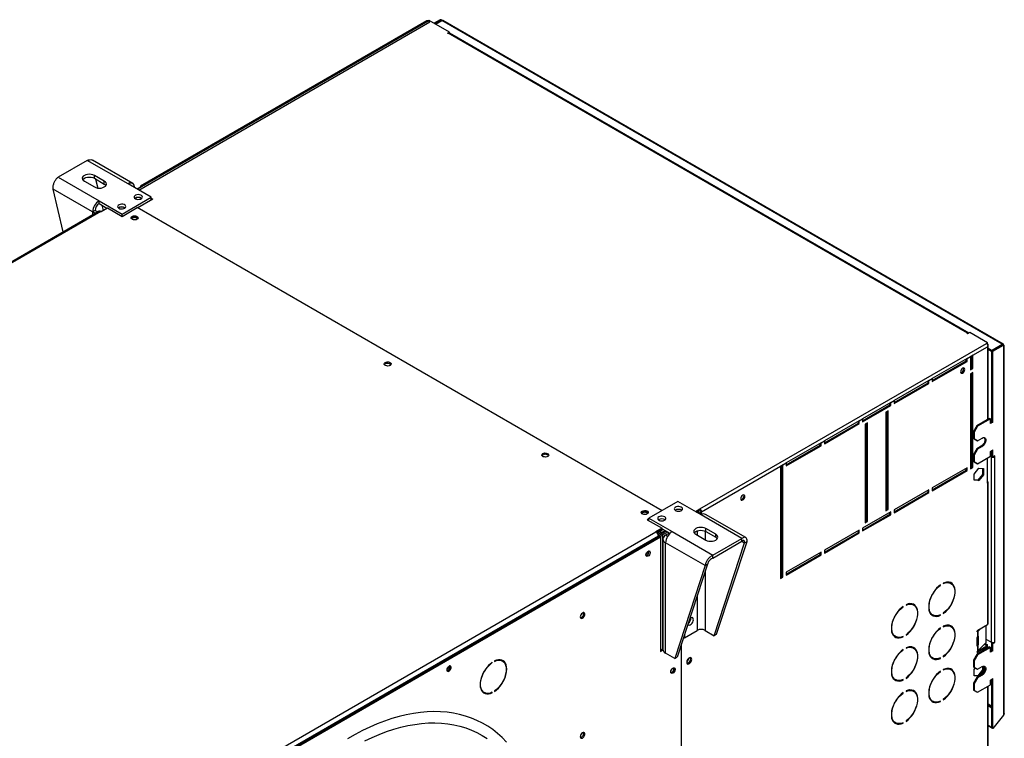
# Model space of a CAD drawing. Units: millimetres. Extents: x 5 to 414, y 3 to 291.
# Drawn here: x 218 to 242, y 60 to 77 of the extents above; entities that cross this region are included whole.
import ezdxf

# ---------------------------------------------------------------- set-up
doc = ezdxf.new("R2010")
doc.units = ezdxf.units.MM

msp = doc.modelspace()

# ---------------------------------------------------------------- linework, layer by layer
at = {"color": 7, "linetype": 'Continuous', "lineweight": 25}
for p, q in [((227.862, 77.46), (227.713, 77.373)), ((227.883, 77.448), (227.733, 77.362)), ((227.883, 77.448), (227.862, 77.46)), ((227.592, 77.443), (220.478, 73.337)), ((220.519, 73.313), (227.61, 77.407)), ((227.536, 77.431), (220.561, 73.404)), ((220.589, 73.401), (227.57, 77.431)), ((227.57, 77.431), (227.61, 77.407)), ((228.087, 77.158), (227.592, 77.443)), ((227.747, 77.353), (227.897, 77.44)), ((241.546, 69.56), (227.897, 77.44)), ((241.571, 69.565), (227.928, 77.441)), ((228.036, 77.128), (228.087, 77.158)), ((228.046, 77.123), (228.036, 77.128)), ((228.056, 77.128), (228.046, 77.123)), ((240.703, 69.827), (228.056, 77.128)), ((228.083, 77.132), (228.087, 77.134)), ((240.73, 69.831), (228.085, 77.131)), ((228.087, 77.134), (228.087, 77.158)), ((219.266, 74.036), (218.559, 73.628)), ((220.26, 73.463), (219.266, 74.036)), ((220.372, 73.474), (219.393, 74.039)), ((218.559, 73.628), (219.553, 73.054)), ((219.68, 73.529), (219.438, 73.669)), ((219.438, 73.599), (219.438, 73.669)), ((219.195, 73.529), (219.438, 73.389)), ((219.438, 73.599), (219.68, 73.459)), ((219.468, 73.582), (219.52, 73.363)), ((219.68, 73.459), (219.68, 73.529)), ((220.822, 73.138), (220.26, 73.463)), ((220.478, 73.337), (220.589, 73.401)), ((219.395, 72.781), (218.432, 73.337)), ((218.681, 72.293), (218.432, 73.337)), ((220.115, 72.73), (220.822, 73.138)), ((220.822, 73.069), (220.822, 73.138)), ((219.553, 73.054), (220.115, 72.73)), ((219.553, 72.984), (219.553, 73.054)), ((219.553, 72.984), (219.745, 72.874)), ((219.619, 72.946), (219.649, 72.819)), ((220.862, 73.092), (220.493, 72.879)), ((220.579, 73.115), (220.588, 73.109)), ((220.822, 73.115), (220.862, 73.092)), ((220.822, 73.092), (220.842, 73.08)), ((219.556, 72.799), (204.445, 64.075)), ((219.599, 72.794), (204.487, 64.071)), ((219.456, 72.816), (219.395, 72.781)), ((219.599, 72.794), (219.603, 72.792)), ((219.603, 72.792), (219.755, 72.88)), ((219.755, 72.88), (220.114, 72.672)), ((220.114, 72.672), (220.483, 72.885)), ((220.115, 72.672), (220.115, 72.73)), ((220.175, 72.882), (220.184, 72.876)), ((233.262, 65.508), (220.483, 72.885)), ((240.693, 69.822), (240.703, 69.827)), ((240.703, 69.816), (240.693, 69.822)), ((240.754, 69.845), (240.703, 69.816)), ((241.188, 69.594), (240.754, 69.845)), ((234.186, 65.552), (241.167, 69.582)), ((241.167, 69.582), (241.188, 69.594)), ((241.181, 69.567), (241.188, 69.571)), ((241.188, 69.569), (241.187, 69.57)), ((241.188, 69.571), (241.188, 69.594)), ((241.205, 67.737), (241.205, 69.54)), ((241.283, 69.409), (241.546, 69.56)), ((241.297, 69.4), (241.56, 69.552)), ((241.318, 69.389), (241.58, 69.54)), ((241.546, 69.56), (241.546, 69.544)), ((241.56, 69.552), (241.58, 69.54)), ((241.58, 69.54), (241.58, 60.545)), ((241.597, 60.575), (241.597, 69.54)), ((240.833, 69.296), (240.772, 69.261)), ((240.833, 69.296), (241.188, 69.501)), ((240.833, 68.969), (240.833, 69.296)), ((241.283, 69.409), (241.205, 69.454)), ((241.283, 69.385), (241.205, 69.43)), ((241.283, 69.385), (241.283, 69.409)), ((241.297, 69.394), (241.283, 69.385)), ((241.318, 69.389), (241.297, 69.4)), ((241.297, 67.674), (241.297, 69.4)), ((241.318, 67.662), (241.318, 69.389)), ((240.691, 69.214), (239.843, 68.724)), ((239.843, 68.677), (240.671, 69.156)), ((239.843, 68.654), (240.691, 69.144)), ((240.671, 69.156), (240.671, 69.202)), ((240.671, 69.156), (240.691, 69.144)), ((240.691, 69.214), (240.772, 69.261)), ((240.691, 69.144), (240.691, 69.214)), ((240.772, 69.261), (240.772, 68.934)), ((240.812, 68.981), (240.812, 69.284)), ((240.772, 68.957), (240.812, 68.981)), ((240.772, 68.934), (240.833, 68.969)), ((240.833, 68.876), (240.772, 68.841)), ((240.772, 68.841), (240.772, 66.531)), ((240.812, 68.981), (240.833, 68.969)), ((240.812, 66.578), (240.812, 68.864)), ((240.833, 66.566), (240.833, 68.876)), ((239.762, 68.677), (238.913, 68.188)), ((238.913, 68.141), (239.742, 68.619)), ((238.913, 68.118), (239.762, 68.607)), ((239.742, 68.619), (239.742, 68.666)), ((239.742, 68.619), (239.762, 68.607)), ((239.762, 68.677), (239.843, 68.724)), ((239.762, 68.607), (239.762, 68.677)), ((239.843, 68.724), (239.843, 68.654)), ((238.833, 68.141), (238.146, 67.744)), ((238.812, 68.083), (238.812, 68.129)), ((238.833, 68.141), (238.913, 68.188)), ((238.833, 68.071), (238.833, 68.141)), ((238.913, 68.188), (238.913, 68.118)), ((238.146, 67.698), (238.812, 68.083)), ((238.146, 67.674), (238.833, 68.071)), ((238.772, 67.943), (238.711, 67.908)), ((238.711, 67.908), (238.711, 65.505)), ((238.752, 65.551), (238.752, 67.931)), ((238.772, 65.54), (238.772, 67.943)), ((238.812, 68.083), (238.833, 68.071)), ((238.065, 67.698), (237.216, 67.208)), ((237.216, 67.161), (238.045, 67.639)), ((237.216, 67.138), (238.065, 67.628)), ((238.045, 67.639), (238.045, 67.686)), ((238.045, 67.639), (238.065, 67.628)), ((238.065, 67.698), (238.146, 67.744)), ((238.065, 67.628), (238.065, 67.698)), ((238.146, 67.744), (238.146, 67.674)), ((238.267, 67.651), (238.206, 67.616)), ((238.206, 67.616), (238.206, 65.213)), ((238.247, 65.26), (238.247, 67.639)), ((238.267, 65.248), (238.267, 67.651)), ((241.237, 67.756), (240.924, 67.575)), ((241.257, 67.744), (240.944, 67.563)), ((241.237, 67.756), (241.257, 67.744)), ((241.257, 67.627), (241.257, 67.744)), ((241.297, 67.674), (241.257, 67.651)), ((241.318, 67.662), (241.257, 67.627)), ((241.297, 67.674), (241.318, 67.662)), ((240.924, 67.575), (240.843, 67.435)), ((240.843, 67.435), (240.863, 67.423)), ((240.843, 67.435), (240.843, 67.272)), ((240.944, 67.563), (240.863, 67.423)), ((240.863, 67.423), (240.863, 67.26)), ((240.924, 67.575), (240.944, 67.563)), ((237.136, 67.161), (236.287, 66.671)), ((237.115, 67.103), (237.115, 67.15)), ((237.136, 67.161), (237.216, 67.208)), ((237.136, 67.091), (237.136, 67.161)), ((237.216, 67.208), (237.216, 67.138)), ((240.843, 67.272), (240.863, 67.26)), ((240.843, 67.272), (240.924, 67.225)), ((240.863, 67.26), (240.944, 67.213)), ((240.924, 67.225), (240.944, 67.213)), ((240.944, 67.213), (241.055, 67.277)), ((236.287, 66.625), (237.115, 67.103)), ((236.287, 66.601), (237.136, 67.091)), ((237.115, 67.103), (237.136, 67.091)), ((240.924, 67.015), (240.843, 66.875)), ((240.944, 67.003), (240.863, 66.863)), ((241.035, 67.079), (240.924, 67.015)), ((240.924, 67.015), (240.944, 67.003)), ((241.055, 67.068), (240.944, 67.003)), ((241.035, 67.079), (241.055, 67.068)), ((241.257, 66.951), (241.318, 66.986)), ((241.257, 66.834), (241.257, 66.951)), ((241.297, 66.823), (241.297, 66.974)), ((241.318, 66.811), (241.318, 66.986)), ((236.206, 66.625), (236.287, 66.671)), ((236.287, 66.671), (236.287, 66.601)), ((240.843, 66.875), (240.863, 66.863)), ((240.843, 66.875), (240.843, 66.712)), ((240.843, 66.712), (240.863, 66.7)), ((240.843, 66.712), (240.924, 66.665)), ((240.863, 66.863), (240.863, 66.7)), ((240.863, 66.7), (240.944, 66.653)), ((240.924, 66.665), (240.944, 66.653)), ((240.944, 66.653), (241.257, 66.834)), ((241.188, 66.176), (241.188, 66.795)), ((241.257, 66.858), (241.297, 66.834)), ((241.257, 66.834), (241.277, 66.823)), ((241.297, 66.834), (241.277, 66.823)), ((241.277, 66.823), (241.277, 62.308)), ((241.297, 66.823), (241.318, 66.811)), ((241.368, 66.84), (241.318, 66.811)), ((241.358, 66.834), (241.368, 66.828)), ((241.358, 66.823), (241.368, 66.828)), ((241.358, 66.823), (241.358, 62.308)), ((241.368, 66.828), (241.368, 66.84)), ((234.226, 65.482), (236.146, 66.59)), ((236.206, 66.625), (236.146, 66.59)), ((236.146, 66.59), (236.146, 63.86)), ((236.186, 63.907), (236.186, 66.613)), ((236.206, 63.895), (236.206, 66.625)), ((240.691, 66.554), (239.843, 66.064)), ((239.843, 66.018), (240.671, 66.496)), ((239.843, 65.994), (240.691, 66.484)), ((240.671, 66.496), (240.671, 66.543)), ((240.671, 66.496), (240.691, 66.484)), ((240.691, 66.484), (240.691, 66.554)), ((240.772, 66.554), (240.812, 66.578)), ((240.772, 66.531), (240.833, 66.566)), ((240.812, 66.578), (240.833, 66.566)), ((240.861, 66.401), (240.974, 66.542)), ((240.974, 66.542), (241.087, 66.532)), ((241.067, 66.533), (241.067, 66.392)), ((241.087, 66.532), (241.087, 66.381)), ((240.861, 66.25), (240.861, 66.401)), ((240.954, 66.252), (240.861, 66.26)), ((240.974, 66.24), (240.861, 66.25)), ((241.067, 66.392), (240.954, 66.252)), ((240.954, 66.252), (240.974, 66.24)), ((241.087, 66.381), (240.974, 66.24)), ((241.067, 66.392), (241.087, 66.381)), ((241.205, 62.758), (241.205, 66.2)), ((239.762, 66.018), (238.913, 65.528)), ((238.913, 65.481), (239.742, 65.959)), ((238.913, 65.458), (239.762, 65.948)), ((239.742, 65.959), (239.742, 66.006)), ((239.742, 65.959), (239.762, 65.948)), ((239.762, 65.948), (239.762, 66.018)), ((239.843, 66.064), (239.843, 65.994)), ((241.188, 66.176), (241.188, 62.735)), ((233.65, 65.732), (232.943, 65.324)), ((234.212, 65.408), (233.65, 65.732)), ((234.075, 65.488), (234.186, 65.552)), ((234.095, 65.476), (234.186, 65.528)), ((234.101, 65.472), (234.151, 65.502)), ((234.129, 65.456), (234.166, 65.477)), ((234.151, 65.502), (234.151, 65.508)), ((234.166, 65.477), (234.206, 65.454)), ((234.186, 65.528), (234.186, 65.552)), ((234.226, 65.482), (234.206, 65.493)), ((234.206, 65.493), (234.206, 65.412)), ((234.226, 65.416), (234.226, 65.482)), ((238.833, 65.481), (238.146, 65.085)), ((238.711, 65.528), (238.752, 65.551)), ((238.711, 65.505), (238.772, 65.54)), ((238.752, 65.551), (238.772, 65.54)), ((238.812, 65.423), (238.812, 65.47)), ((238.833, 65.411), (238.833, 65.481)), ((238.913, 65.528), (238.913, 65.458)), ((232.943, 65.313), (232.903, 65.289)), ((232.903, 65.289), (233.263, 65.082)), ((232.943, 65.278), (232.933, 65.272)), ((232.943, 65.324), (233.505, 65)), ((232.943, 65.266), (232.943, 65.324)), ((234.206, 65.454), (234.17, 65.433)), ((234.206, 65.454), (234.206, 65.412)), ((235.206, 64.834), (234.212, 65.408)), ((235.302, 64.854), (234.324, 65.419)), ((238.146, 65.038), (238.812, 65.423)), ((238.146, 65.015), (238.833, 65.411)), ((238.206, 65.236), (238.247, 65.26)), ((238.206, 65.213), (238.267, 65.248)), ((238.247, 65.26), (238.267, 65.248)), ((238.812, 65.423), (238.833, 65.411)), ((218.003, 56.268), (233.115, 64.992)), ((233.263, 65.082), (233.111, 64.994)), ((233.111, 64.994), (233.115, 64.992)), ((233.263, 65.047), (233.137, 64.974)), ((233.293, 65.053), (233.222, 65.012)), ((233.222, 64.965), (233.333, 65.029)), ((233.222, 65.012), (233.222, 64.965)), ((233.236, 64.94), (233.362, 65.013)), ((233.263, 65.047), (233.263, 65.082)), ((233.263, 65.07), (233.453, 64.96)), ((233.402, 64.989), (233.277, 64.917)), ((233.505, 65), (234.499, 64.426)), ((234.57, 64.934), (234.327, 65.074)), ((234.327, 65.004), (234.327, 65.074)), ((234.327, 65.004), (234.57, 64.864)), ((238.065, 65.038), (237.216, 64.548)), ((237.216, 64.502), (238.045, 64.98)), ((238.045, 64.98), (238.045, 65.026)), ((238.045, 64.98), (238.065, 64.968)), ((238.065, 64.968), (238.065, 65.038)), ((238.146, 65.085), (238.146, 65.015)), ((218.048, 56.142), (233.196, 64.887)), ((233.176, 64.887), (218.064, 56.163)), ((218.074, 56.122), (233.226, 64.869)), ((233.176, 64.887), (233.176, 64.875)), ((233.196, 64.887), (233.226, 64.869)), ((233.226, 64.869), (233.226, 62.082)), ((233.277, 64.917), (233.236, 64.94)), ((233.282, 64.818), (233.282, 62.13)), ((233.444, 64.965), (233.347, 64.909)), ((234.085, 64.934), (234.327, 64.794)), ((234.499, 64.426), (235.206, 64.834)), ((234.499, 64.356), (235.206, 64.764)), ((234.57, 64.864), (234.57, 64.934)), ((234.592, 62.501), (235.333, 64.761)), ((235.206, 64.764), (235.206, 64.834)), ((235.272, 64.726), (235.333, 64.761)), ((237.216, 64.478), (238.065, 64.968)), ((234.311, 64.171), (233.347, 64.727)), ((233.347, 62.04), (233.347, 64.727)), ((234.531, 62.466), (235.272, 64.726)), ((237.136, 64.502), (236.287, 64.012)), ((237.136, 64.432), (237.136, 64.502)), ((237.216, 64.548), (237.216, 64.478)), ((234.499, 64.356), (234.499, 64.426)), ((236.287, 63.965), (237.115, 64.443)), ((236.287, 63.942), (237.136, 64.432)), ((237.115, 64.443), (237.115, 64.49)), ((237.115, 64.443), (237.136, 64.432)), ((234.311, 64.171), (233.57, 61.911)), ((234.371, 64.206), (233.63, 61.946)), ((234.371, 64.206), (234.311, 64.171)), ((236.146, 63.883), (236.186, 63.907)), ((236.146, 63.86), (236.206, 63.895)), ((236.186, 63.907), (236.206, 63.895)), ((236.287, 64.012), (236.287, 63.942)), ((240.033, 63.698), (240.042, 63.692)), ((240.042, 63.692), (240.042, 63.704)), ((240.112, 63.745), (240.112, 63.733)), ((240.299, 63.737), (240.278, 63.749)), ((239.124, 63.173), (239.133, 63.168)), ((239.133, 63.168), (239.133, 63.179)), ((239.203, 63.22), (239.203, 63.208)), ((239.389, 63.212), (239.369, 63.224)), ((239.835, 62.982), (239.856, 62.97)), ((240.03, 62.969), (240.042, 62.962)), ((240.042, 62.962), (240.042, 62.974)), ((240.112, 63.015), (240.112, 63.003)), ((233.808, 62.417), (234.115, 62.595)), ((234.309, 62.595), (234.531, 62.466)), ((240.033, 62.648), (240.042, 62.643)), ((240.042, 62.643), (240.042, 62.654)), ((240.112, 62.695), (240.112, 62.683)), ((240.299, 62.687), (240.278, 62.699)), ((240.956, 62.601), (240.938, 62.583)), ((240.95, 62.598), (241.188, 62.735)), ((241.034, 62.646), (240.955, 62.567)), ((241.157, 62.303), (241.157, 62.717)), ((233.784, 62.415), (233.798, 62.423)), ((233.788, 62.429), (233.808, 62.417)), ((233.808, 62.489), (233.808, 62.417)), ((234.592, 62.501), (234.531, 62.466)), ((238.926, 62.457), (238.946, 62.445)), ((239.121, 62.444), (239.133, 62.437)), ((239.133, 62.437), (239.133, 62.449)), ((239.203, 62.49), (239.203, 62.478)), ((240.936, 62.571), (240.936, 62.573)), ((240.936, 62.221), (240.936, 62.421)), ((240.94, 62.435), (240.94, 62.251)), ((240.95, 62.563), (240.946, 62.561)), ((240.946, 62.561), (240.946, 62.443)), ((240.946, 62.443), (240.95, 62.446)), ((240.954, 62.45), (240.955, 62.45)), ((240.955, 62.567), (240.955, 62.45)), ((240.964, 62.444), (240.964, 62.243)), ((241.277, 62.308), (241.157, 62.377)), ((233.226, 62.116), (233.282, 62.149)), ((233.226, 62.082), (233.284, 62.115)), ((233.726, 62.239), (233.726, 58.649)), ((239.124, 62.123), (239.133, 62.118)), ((239.133, 62.118), (239.133, 62.129)), ((239.203, 62.17), (239.203, 62.159)), ((239.389, 62.162), (239.369, 62.174)), ((241.237, 62.192), (240.924, 62.011)), ((241.168, 62.21), (240.936, 62.076)), ((240.94, 62.251), (240.964, 62.243)), ((241.257, 62.18), (240.944, 61.999)), ((240.95, 62.213), (240.946, 62.211)), ((240.946, 62.211), (240.946, 62.093)), ((241.188, 62.199), (240.95, 62.061)), ((240.955, 62.217), (240.954, 62.217)), ((240.955, 62.1), (241.157, 62.303)), ((240.955, 62.217), (240.955, 62.1)), ((241.117, 62.263), (241.158, 62.239)), ((241.132, 62.278), (241.178, 62.251)), ((241.158, 62.239), (241.178, 62.251)), ((241.158, 62.239), (241.158, 62.204)), ((241.188, 62.199), (241.168, 62.21)), ((241.178, 62.251), (241.178, 62.204)), ((241.188, 62.164), (241.188, 62.199)), ((241.237, 62.192), (241.257, 62.18)), ((241.257, 62.063), (241.257, 62.18)), ((241.297, 62.11), (241.257, 62.087)), ((241.321, 62.299), (241.297, 62.285)), ((241.297, 62.285), (241.318, 62.273)), ((241.297, 62.11), (241.297, 62.285)), ((241.318, 62.098), (241.297, 62.11)), ((241.318, 62.273), (241.368, 62.302)), ((241.318, 62.098), (241.318, 62.273)), ((241.368, 62.314), (241.358, 62.308)), ((241.358, 62.308), (241.368, 62.302)), ((241.368, 62.302), (241.368, 62.314)), ((229.377, 61.848), (229.347, 61.866)), ((233.57, 61.911), (233.347, 62.04)), ((233.57, 61.911), (233.63, 61.946)), ((239.835, 61.932), (239.856, 61.92)), ((240.03, 61.919), (240.042, 61.912)), ((240.042, 61.912), (240.042, 61.924)), ((240.112, 61.965), (240.112, 61.953)), ((240.924, 62.011), (240.843, 61.871)), ((240.843, 61.871), (240.863, 61.859)), ((240.843, 61.871), (240.843, 61.708)), ((240.944, 61.999), (240.863, 61.859)), ((240.924, 62.011), (240.944, 61.999)), ((240.936, 62.069), (240.936, 62.071)), ((240.946, 62.093), (240.95, 62.096)), ((241.318, 62.098), (241.257, 62.063)), ((229.12, 61.815), (229.129, 61.81)), ((229.129, 61.81), (229.129, 61.821)), ((229.183, 61.852), (229.183, 61.841)), ((240.112, 61.645), (240.112, 61.634)), ((240.299, 61.637), (240.278, 61.649)), ((240.843, 61.708), (240.863, 61.696)), ((240.843, 61.708), (240.924, 61.661)), ((240.861, 61.642), (240.891, 61.68)), ((240.861, 61.491), (240.861, 61.642)), ((240.863, 61.859), (240.863, 61.696)), ((240.863, 61.696), (240.944, 61.649)), ((240.924, 61.661), (240.944, 61.649)), ((240.944, 61.649), (241.055, 61.713)), ((241.067, 61.633), (240.954, 61.492)), ((241.087, 61.622), (240.974, 61.481)), ((241.067, 61.719), (241.067, 61.633)), ((241.067, 61.633), (241.087, 61.622)), ((241.087, 61.725), (241.087, 61.622)), ((238.926, 61.407), (238.946, 61.395)), ((239.121, 61.394), (239.133, 61.387)), ((239.133, 61.387), (239.133, 61.399)), ((239.203, 61.44), (239.203, 61.428)), ((240.033, 61.598), (240.042, 61.593)), ((240.042, 61.593), (240.042, 61.604)), ((240.924, 61.451), (240.843, 61.311)), ((240.954, 61.492), (240.861, 61.501)), ((240.974, 61.481), (240.861, 61.491)), ((240.944, 61.439), (240.863, 61.299)), ((241.035, 61.515), (240.924, 61.451)), ((240.924, 61.451), (240.944, 61.439)), ((241.055, 61.503), (240.944, 61.439)), ((240.954, 61.492), (240.974, 61.481)), ((241.035, 61.515), (241.055, 61.503)), ((241.257, 61.387), (241.318, 61.422)), ((241.257, 61.27), (241.257, 61.387)), ((241.297, 60.218), (241.297, 61.41)), ((241.318, 60.207), (241.318, 61.422)), ((240.843, 61.311), (240.863, 61.299)), ((240.843, 61.311), (240.843, 61.148)), ((240.843, 61.148), (240.863, 61.136)), ((240.843, 61.148), (240.924, 61.101)), ((240.863, 61.299), (240.863, 61.136)), ((240.944, 61.089), (241.257, 61.27)), ((241.205, 58.093), (241.205, 61.24)), ((228.904, 61.099), (228.934, 61.081)), ((229.117, 61.084), (229.129, 61.077)), ((229.129, 61.077), (229.129, 61.089)), ((229.183, 61.12), (229.183, 61.108)), ((239.124, 61.073), (239.133, 61.068)), ((239.133, 61.068), (239.133, 61.08)), ((239.203, 61.12), (239.203, 61.109)), ((239.389, 61.113), (239.369, 61.124)), ((240.112, 60.915), (240.112, 60.903)), ((240.863, 61.136), (240.944, 61.089)), ((240.924, 61.101), (240.944, 61.089)), ((239.835, 60.882), (239.856, 60.87)), ((240.03, 60.869), (240.042, 60.862)), ((240.042, 60.862), (240.042, 60.874)), ((241.58, 60.533), (241.318, 60.207)), ((241.58, 60.545), (241.58, 60.533)), ((238.926, 60.357), (238.946, 60.345)), ((239.121, 60.344), (239.133, 60.338)), ((239.133, 60.338), (239.133, 60.349)), ((239.203, 60.39), (239.203, 60.378)), ((241.297, 60.226), (241.205, 60.279)), ((241.311, 60.209), (241.205, 60.27)), ((241.318, 60.207), (241.297, 60.218)), ((241.311, 60.209), (241.31, 60.211)), ((241.312, 60.21), (241.311, 60.209))]:
    msp.add_line(p, q, dxfattribs=at)
at = {"color": 8, "linetype": 'Continuous', "lineweight": 25}
for p, q in [((227.883, 77.448), (227.883, 77.431)), ((219.395, 72.781), (219.395, 72.706)), ((240.703, 69.816), (240.703, 69.827)), ((241.188, 69.501), (241.188, 67.728)), ((241.348, 66.828), (241.358, 66.823)), ((233.212, 65.018), (233.222, 65.012)), ((234.115, 65.017), (234.115, 64.916)), ((234.309, 65.013), (234.309, 64.804)), ((233.277, 64.917), (233.277, 62.146)), ((233.394, 64.882), (233.347, 64.909)), ((235.206, 64.764), (235.272, 64.726)), ((234.309, 64.017), (234.309, 62.595)), ((234.115, 63.425), (234.115, 62.595)), ((240.936, 62.573), (240.955, 62.567)), ((240.936, 62.571), (240.95, 62.563)), ((240.964, 62.444), (240.952, 62.448)), ((240.954, 62.217), (240.936, 62.223)), ((240.936, 62.221), (240.95, 62.213)), ((240.936, 62.069), (240.95, 62.061)), ((241.188, 61.23), (241.188, 58.069)), ((241.297, 60.745), (241.205, 60.798)), ((241.205, 60.767), (241.297, 60.713))]:
    msp.add_line(p, q, dxfattribs=at)
at = {"color": 7, "linetype": 'Continuous', "lineweight": 25, "flags": 128}
for points in [[(219.438, 73.669), (219.402, 73.685), (219.361, 73.695), (219.317, 73.698), (219.272, 73.695), (219.231, 73.685), (219.195, 73.669), (219.168, 73.649), (219.151, 73.625), (219.145, 73.599), (219.151, 73.573), (219.168, 73.55), (219.195, 73.529)], [(219.156, 73.564), (219.168, 73.579), (219.195, 73.599), (219.231, 73.615), (219.272, 73.625), (219.317, 73.628), (219.361, 73.625), (219.402, 73.615), (219.438, 73.599)], [(219.438, 73.389), (219.473, 73.373), (219.515, 73.363), (219.559, 73.36), (219.603, 73.363), (219.645, 73.373), (219.68, 73.389), (219.708, 73.41), (219.725, 73.433), (219.73, 73.459), (219.725, 73.485), (219.708, 73.509), (219.68, 73.529)], [(219.68, 73.459), (219.708, 73.439), (219.719, 73.424)], [(220.438, 73.103), (220.465, 73.092), (220.496, 73.087), (220.529, 73.088), (220.56, 73.095), (220.585, 73.107), (220.602, 73.123), (220.609, 73.142), (220.604, 73.161), (220.59, 73.178), (220.567, 73.191), (220.537, 73.2), (220.504, 73.202), (220.472, 73.198), (220.444, 73.188), (220.423, 73.174), (220.411, 73.156), (220.409, 73.137), (220.419, 73.119), (220.438, 73.103)], [(220.034, 72.87), (220.061, 72.859), (220.092, 72.854), (220.125, 72.854), (220.156, 72.861), (220.181, 72.874), (220.198, 72.89), (220.204, 72.909), (220.2, 72.927), (220.186, 72.944), (220.163, 72.958), (220.133, 72.966), (220.1, 72.969), (220.068, 72.965), (220.04, 72.955), (220.019, 72.94), (220.007, 72.923), (220.005, 72.904), (220.015, 72.886), (220.034, 72.87)], [(219.594, 72.797), (219.605, 72.799), (219.627, 72.806)], [(220.478, 72.602), (220.454, 72.592), (220.425, 72.588), (220.395, 72.589), (220.368, 72.596), (220.347, 72.609), (220.335, 72.624), (220.332, 72.641), (220.34, 72.658), (220.357, 72.672), (220.381, 72.682), (220.41, 72.686), (220.44, 72.685), (220.467, 72.677), (220.488, 72.665), (220.5, 72.65), (220.503, 72.633), (220.495, 72.616), (220.478, 72.602)], [(220.468, 72.631), (220.445, 72.64), (220.417, 72.643), (220.39, 72.64), (220.367, 72.631), (220.351, 72.618), (220.347, 72.609)], [(220.488, 72.609), (220.483, 72.618), (220.468, 72.631)], [(226.519, 69.115), (226.543, 69.125), (226.572, 69.129), (226.602, 69.128), (226.629, 69.12), (226.65, 69.108), (226.662, 69.093), (226.665, 69.075), (226.657, 69.059), (226.64, 69.045), (226.616, 69.035), (226.587, 69.03), (226.557, 69.032), (226.53, 69.039), (226.509, 69.051), (226.497, 69.067), (226.494, 69.084), (226.502, 69.101), (226.519, 69.115)], [(226.499, 69.062), (226.502, 69.066), (226.519, 69.08)], [(240.633, 68.947), (240.629, 68.967), (240.618, 68.979), (240.601, 68.983), (240.582, 68.976), (240.563, 68.96), (240.546, 68.938), (240.535, 68.913), (240.532, 68.888), (240.535, 68.868), (240.546, 68.856), (240.563, 68.853), (240.582, 68.859), (240.601, 68.875), (240.618, 68.897), (240.629, 68.922), (240.633, 68.947)], [(240.538, 68.864), (240.543, 68.864), (240.562, 68.871), (240.581, 68.887), (240.598, 68.909), (240.609, 68.934), (240.612, 68.958)], [(240.612, 68.958), (240.609, 68.979), (240.606, 68.983)], [(241.108, 67.288), (241.117, 67.276), (241.125, 67.251), (241.125, 67.221), (241.117, 67.188), (241.103, 67.155), (241.084, 67.124), (241.06, 67.098), (241.035, 67.079)], [(241.055, 67.277), (241.081, 67.288), (241.104, 67.289), (241.124, 67.281), (241.138, 67.264), (241.145, 67.239), (241.145, 67.21), (241.138, 67.177), (241.124, 67.143), (241.104, 67.113), (241.081, 67.087), (241.055, 67.068)], [(230.479, 66.829), (230.454, 66.819), (230.425, 66.814), (230.396, 66.816), (230.369, 66.823), (230.348, 66.835), (230.335, 66.851), (230.333, 66.868), (230.34, 66.885), (230.357, 66.899), (230.382, 66.909), (230.411, 66.913), (230.44, 66.912), (230.467, 66.904), (230.488, 66.892), (230.501, 66.877), (230.503, 66.859), (230.496, 66.843), (230.479, 66.829)], [(235.279, 65.856), (235.275, 65.876), (235.264, 65.889), (235.248, 65.892), (235.228, 65.885), (235.209, 65.87), (235.193, 65.848), (235.182, 65.822), (235.178, 65.798), (235.182, 65.778), (235.193, 65.765), (235.209, 65.762), (235.228, 65.769), (235.248, 65.784), (235.264, 65.806), (235.275, 65.832), (235.279, 65.856)], [(235.184, 65.773), (235.189, 65.774), (235.208, 65.78), (235.227, 65.796), (235.244, 65.818), (235.255, 65.843), (235.259, 65.868)], [(235.259, 65.868), (235.255, 65.888), (235.252, 65.892)], [(232.782, 65.499), (232.806, 65.509), (232.835, 65.514), (232.865, 65.512), (232.892, 65.505), (232.913, 65.493), (232.925, 65.477), (232.928, 65.46), (232.92, 65.443), (232.903, 65.429), (232.879, 65.419), (232.85, 65.415), (232.82, 65.416), (232.793, 65.424), (232.772, 65.436), (232.76, 65.451), (232.757, 65.469), (232.765, 65.485), (232.782, 65.499)], [(232.762, 65.447), (232.765, 65.45), (232.782, 65.464)], [(232.913, 65.436), (232.908, 65.445), (232.893, 65.458), (232.87, 65.467), (232.842, 65.47), (232.815, 65.467), (232.792, 65.458), (232.776, 65.445), (232.772, 65.436)], [(233.731, 65.593), (233.705, 65.604), (233.673, 65.609), (233.64, 65.608), (233.609, 65.601), (233.584, 65.589), (233.567, 65.573), (233.561, 65.554), (233.565, 65.535), (233.579, 65.518), (233.602, 65.505), (233.632, 65.496), (233.665, 65.494), (233.697, 65.498), (233.725, 65.508), (233.746, 65.522), (233.758, 65.54), (233.76, 65.559), (233.75, 65.577), (233.731, 65.593)], [(233.327, 65.359), (233.3, 65.37), (233.269, 65.376), (233.236, 65.375), (233.205, 65.368), (233.18, 65.356), (233.163, 65.339), (233.157, 65.321), (233.161, 65.302), (233.175, 65.285), (233.198, 65.271), (233.228, 65.263), (233.261, 65.261), (233.293, 65.265), (233.321, 65.274), (233.342, 65.289), (233.354, 65.307), (233.356, 65.326), (233.346, 65.344), (233.327, 65.359)], [(234.327, 65.074), (234.292, 65.089), (234.25, 65.099), (234.206, 65.103), (234.162, 65.099), (234.12, 65.089), (234.085, 65.074), (234.058, 65.053), (234.04, 65.029), (234.035, 65.004), (234.04, 64.978), (234.058, 64.954), (234.085, 64.934)], [(234.046, 64.969), (234.058, 64.983), (234.085, 65.004), (234.12, 65.019), (234.162, 65.029), (234.206, 65.033), (234.25, 65.029), (234.292, 65.019), (234.327, 65.004)], [(234.327, 64.794), (234.363, 64.778), (234.404, 64.768), (234.449, 64.765), (234.493, 64.768), (234.534, 64.778), (234.57, 64.794), (234.597, 64.814), (234.614, 64.838), (234.62, 64.864), (234.614, 64.889), (234.597, 64.913), (234.57, 64.934)], [(234.57, 64.864), (234.597, 64.843), (234.609, 64.829)], [(232.871, 64.431), (232.874, 64.455), (232.884, 64.48), (232.9, 64.502), (232.918, 64.519), (232.938, 64.528), (232.955, 64.528), (232.968, 64.519), (232.975, 64.502), (232.975, 64.48), (232.968, 64.455), (232.955, 64.431), (232.938, 64.411), (232.918, 64.398), (232.9, 64.393), (232.884, 64.398), (232.874, 64.411), (232.871, 64.431)], [(240.042, 63.704), (239.993, 63.665), (239.946, 63.619), (239.902, 63.567), (239.863, 63.509), (239.828, 63.448), (239.8, 63.385), (239.777, 63.321), (239.762, 63.257), (239.755, 63.196), (239.755, 63.139), (239.762, 63.086), (239.777, 63.04), (239.8, 63.002), (239.828, 62.972), (239.863, 62.95), (239.902, 62.939), (239.946, 62.937), (239.993, 62.945), (240.042, 62.962)], [(240.042, 62.974), (239.995, 62.957), (239.949, 62.95), (239.907, 62.952), (239.869, 62.963), (239.836, 62.984), (239.808, 63.013), (239.787, 63.05), (239.772, 63.095), (239.765, 63.145), (239.765, 63.201), (239.772, 63.26), (239.787, 63.321), (239.808, 63.383), (239.836, 63.444), (239.869, 63.504), (239.907, 63.559), (239.949, 63.61), (239.995, 63.655), (240.042, 63.692)], [(240.112, 63.003), (240.161, 63.042), (240.208, 63.088), (240.252, 63.14), (240.291, 63.198), (240.326, 63.259), (240.355, 63.322), (240.377, 63.386), (240.392, 63.45), (240.399, 63.511), (240.399, 63.568), (240.392, 63.621), (240.377, 63.666), (240.355, 63.705), (240.326, 63.735), (240.291, 63.757), (240.252, 63.768), (240.208, 63.77), (240.161, 63.762), (240.112, 63.745)], [(240.112, 63.733), (240.16, 63.75), (240.205, 63.757), (240.247, 63.755), (240.285, 63.744), (240.319, 63.723), (240.346, 63.694), (240.368, 63.657), (240.382, 63.612), (240.389, 63.561), (240.389, 63.506), (240.382, 63.447), (240.368, 63.386), (240.346, 63.324), (240.319, 63.263), (240.285, 63.203), (240.247, 63.148), (240.205, 63.097), (240.16, 63.052), (240.112, 63.015)], [(239.133, 63.179), (239.084, 63.14), (239.037, 63.094), (238.993, 63.042), (238.954, 62.984), (238.919, 62.923), (238.89, 62.86), (238.868, 62.796), (238.853, 62.732), (238.846, 62.671), (238.846, 62.614), (238.853, 62.562), (238.868, 62.516), (238.89, 62.477), (238.919, 62.447), (238.954, 62.426), (238.993, 62.414), (239.037, 62.412), (239.084, 62.42), (239.133, 62.437)], [(239.133, 62.449), (239.085, 62.432), (239.04, 62.425), (238.998, 62.427), (238.96, 62.438), (238.926, 62.459), (238.899, 62.488), (238.877, 62.526), (238.863, 62.57), (238.856, 62.621), (238.856, 62.676), (238.863, 62.735), (238.877, 62.796), (238.899, 62.858), (238.926, 62.92), (238.96, 62.979), (238.998, 63.034), (239.04, 63.085), (239.085, 63.13), (239.133, 63.168)], [(239.203, 62.478), (239.252, 62.517), (239.299, 62.563), (239.343, 62.615), (239.382, 62.673), (239.417, 62.734), (239.445, 62.797), (239.468, 62.862), (239.483, 62.925), (239.49, 62.986), (239.49, 63.043), (239.483, 63.096), (239.468, 63.142), (239.445, 63.18), (239.417, 63.211), (239.382, 63.232), (239.343, 63.244), (239.299, 63.246), (239.252, 63.238), (239.203, 63.22)], [(239.203, 63.208), (239.25, 63.225), (239.296, 63.233), (239.338, 63.231), (239.376, 63.219), (239.409, 63.198), (239.437, 63.169), (239.458, 63.132), (239.473, 63.087), (239.48, 63.037), (239.48, 62.981), (239.473, 62.922), (239.458, 62.861), (239.437, 62.799), (239.409, 62.738), (239.376, 62.679), (239.338, 62.623), (239.296, 62.572), (239.25, 62.527), (239.203, 62.49)], [(231.272, 62.924), (231.275, 62.903), (231.286, 62.89), (231.302, 62.885), (231.322, 62.89), (231.342, 62.904), (231.361, 62.925), (231.374, 62.95), (231.382, 62.976), (231.382, 63), (231.374, 63.018), (231.361, 63.027), (231.342, 63.027), (231.322, 63.017), (231.302, 63), (231.286, 62.976), (231.275, 62.95), (231.272, 62.924)], [(233.891, 62.742), (233.892, 62.74), (233.907, 62.727), (233.926, 62.723), (233.949, 62.73), (233.972, 62.745), (233.993, 62.769), (234.01, 62.797), (234.021, 62.827), (234.025, 62.855)], [(234.025, 62.855), (234.021, 62.88), (234.01, 62.897), (233.993, 62.905), (233.972, 62.904), (233.949, 62.893), (233.938, 62.884)], [(240.042, 62.654), (239.993, 62.615), (239.946, 62.569), (239.902, 62.517), (239.863, 62.459), (239.828, 62.398), (239.8, 62.335), (239.777, 62.271), (239.762, 62.207), (239.755, 62.146), (239.755, 62.089), (239.762, 62.037), (239.777, 61.991), (239.8, 61.952), (239.828, 61.922), (239.863, 61.9), (239.902, 61.889), (239.946, 61.887), (239.993, 61.895), (240.042, 61.912)], [(240.042, 61.924), (239.995, 61.907), (239.949, 61.9), (239.907, 61.902), (239.869, 61.913), (239.836, 61.934), (239.808, 61.963), (239.787, 62.001), (239.772, 62.045), (239.765, 62.096), (239.765, 62.151), (239.772, 62.21), (239.787, 62.271), (239.808, 62.333), (239.836, 62.395), (239.869, 62.454), (239.907, 62.509), (239.949, 62.56), (239.995, 62.605), (240.042, 62.643)], [(240.112, 61.953), (240.161, 61.992), (240.208, 62.038), (240.252, 62.09), (240.291, 62.148), (240.326, 62.209), (240.355, 62.272), (240.377, 62.337), (240.392, 62.4), (240.399, 62.461), (240.399, 62.518), (240.392, 62.571), (240.377, 62.617), (240.355, 62.655), (240.326, 62.686), (240.291, 62.707), (240.252, 62.719), (240.208, 62.721), (240.161, 62.713), (240.112, 62.695)], [(240.112, 62.683), (240.16, 62.7), (240.205, 62.708), (240.247, 62.706), (240.285, 62.694), (240.319, 62.673), (240.346, 62.644), (240.368, 62.607), (240.382, 62.562), (240.389, 62.512), (240.389, 62.456), (240.382, 62.397), (240.368, 62.336), (240.346, 62.274), (240.319, 62.213), (240.285, 62.154), (240.247, 62.098), (240.205, 62.047), (240.16, 62.002), (240.112, 61.965)], [(240.946, 62.561), (240.943, 62.561), (240.942, 62.561), (240.94, 62.562), (240.938, 62.563), (240.937, 62.564), (240.936, 62.566), (240.936, 62.568), (240.936, 62.571)], [(240.955, 62.45), (240.957, 62.452), (240.958, 62.453), (240.96, 62.453), (240.961, 62.452), (240.963, 62.451), (240.964, 62.449), (240.964, 62.447), (240.964, 62.444)], [(239.133, 62.129), (239.084, 62.091), (239.037, 62.044), (238.993, 61.992), (238.954, 61.935), (238.919, 61.873), (238.89, 61.81), (238.868, 61.746), (238.853, 61.683), (238.846, 61.621), (238.846, 61.564), (238.853, 61.512), (238.868, 61.466), (238.89, 61.427), (238.919, 61.397), (238.954, 61.376), (238.993, 61.364), (239.037, 61.362), (239.084, 61.37), (239.133, 61.387)], [(239.133, 61.399), (239.085, 61.382), (239.04, 61.375), (238.998, 61.377), (238.96, 61.388), (238.926, 61.409), (238.899, 61.438), (238.877, 61.476), (238.863, 61.52), (238.856, 61.571), (238.856, 61.626), (238.863, 61.685), (238.877, 61.747), (238.899, 61.808), (238.926, 61.87), (238.96, 61.929), (238.998, 61.985), (239.04, 62.035), (239.085, 62.08), (239.133, 62.118)], [(239.203, 61.428), (239.252, 61.467), (239.299, 61.513), (239.343, 61.566), (239.382, 61.623), (239.417, 61.684), (239.445, 61.748), (239.468, 61.812), (239.483, 61.875), (239.49, 61.936), (239.49, 61.994), (239.483, 62.046), (239.468, 62.092), (239.445, 62.13), (239.417, 62.161), (239.382, 62.182), (239.343, 62.194), (239.299, 62.196), (239.252, 62.188), (239.203, 62.17)], [(239.203, 62.159), (239.25, 62.175), (239.296, 62.183), (239.338, 62.181), (239.376, 62.169), (239.409, 62.149), (239.437, 62.119), (239.458, 62.082), (239.473, 62.037), (239.48, 61.987), (239.48, 61.931), (239.473, 61.872), (239.458, 61.811), (239.437, 61.749), (239.409, 61.688), (239.376, 61.629), (239.338, 61.573), (239.296, 61.522), (239.25, 61.478), (239.203, 61.44)], [(240.946, 62.211), (240.943, 62.211), (240.942, 62.211), (240.94, 62.212), (240.938, 62.213), (240.937, 62.214), (240.936, 62.216), (240.936, 62.218), (240.936, 62.221)], [(229.183, 61.108), (229.23, 61.145), (229.276, 61.188), (229.319, 61.237), (229.359, 61.291), (229.394, 61.35), (229.423, 61.41), (229.447, 61.472), (229.465, 61.534), (229.475, 61.594), (229.479, 61.652), (229.475, 61.705), (229.465, 61.753), (229.447, 61.794), (229.423, 61.829), (229.394, 61.855), (229.359, 61.873), (229.319, 61.881), (229.276, 61.881), (229.23, 61.871), (229.183, 61.852)], [(229.183, 61.841), (229.231, 61.859), (229.277, 61.868), (229.321, 61.868), (229.36, 61.857), (229.395, 61.837), (229.423, 61.807), (229.445, 61.77), (229.46, 61.725), (229.468, 61.673), (229.468, 61.617), (229.46, 61.557), (229.445, 61.494), (229.423, 61.431), (229.395, 61.369), (229.36, 61.309), (229.321, 61.253), (229.277, 61.202), (229.231, 61.157), (229.183, 61.12)], [(229.306, 61.882), (229.33, 61.874), (229.347, 61.866)], [(229.412, 61.821), (229.393, 61.846), (229.369, 61.869)], [(233.984, 61.889), (233.98, 61.911), (233.97, 61.926), (233.954, 61.932), (233.934, 61.929), (233.913, 61.917), (233.893, 61.897), (233.877, 61.872), (233.866, 61.845), (233.863, 61.819), (233.866, 61.797), (233.877, 61.782), (233.893, 61.776), (233.913, 61.779), (233.934, 61.791), (233.954, 61.811), (233.97, 61.836), (233.98, 61.863), (233.984, 61.889)], [(233.935, 61.929), (233.939, 61.927), (233.95, 61.915), (233.954, 61.895), (233.95, 61.87), (233.939, 61.845), (233.922, 61.823), (233.903, 61.807), (233.884, 61.801), (233.867, 61.804)], [(233.964, 61.901), (233.96, 61.922), (233.955, 61.932)], [(228.022, 61.632), (228.025, 61.612), (228.036, 61.599), (228.051, 61.594), (228.07, 61.599), (228.089, 61.612), (228.106, 61.632), (228.119, 61.656), (228.126, 61.681), (228.126, 61.703), (228.119, 61.72), (228.106, 61.729), (228.089, 61.729), (228.07, 61.72), (228.051, 61.703), (228.036, 61.681), (228.025, 61.656), (228.022, 61.632)], [(229.129, 61.821), (229.081, 61.785), (229.036, 61.742), (228.992, 61.693), (228.953, 61.638), (228.918, 61.58), (228.888, 61.52), (228.864, 61.458), (228.847, 61.396), (228.836, 61.336), (228.832, 61.278), (228.836, 61.225), (228.847, 61.177), (228.864, 61.135), (228.888, 61.101), (228.918, 61.075), (228.953, 61.057), (228.992, 61.048), (229.036, 61.049), (229.081, 61.059), (229.129, 61.077)], [(229.129, 61.089), (229.081, 61.07), (229.034, 61.061), (228.991, 61.062), (228.951, 61.073), (228.917, 61.093), (228.888, 61.122), (228.866, 61.16), (228.851, 61.205), (228.843, 61.256), (228.843, 61.313), (228.851, 61.373), (228.866, 61.435), (228.888, 61.499), (228.917, 61.561), (228.951, 61.621), (228.991, 61.677), (229.034, 61.728), (229.081, 61.773), (229.129, 61.81)], [(233.477, 61.585), (233.48, 61.609), (233.49, 61.633), (233.506, 61.656), (233.524, 61.672), (233.544, 61.682), (233.561, 61.682), (233.574, 61.673), (233.581, 61.656), (233.581, 61.634), (233.574, 61.609), (233.561, 61.585), (233.544, 61.565), (233.524, 61.552), (233.506, 61.547), (233.49, 61.552), (233.48, 61.565), (233.477, 61.585)], [(233.546, 61.681), (233.549, 61.662), (233.546, 61.637), (233.535, 61.612), (233.518, 61.59), (233.499, 61.574), (233.48, 61.567), (233.479, 61.567)], [(240.112, 60.903), (240.161, 60.942), (240.208, 60.988), (240.252, 61.041), (240.291, 61.098), (240.326, 61.159), (240.355, 61.223), (240.377, 61.287), (240.392, 61.35), (240.399, 61.411), (240.399, 61.469), (240.392, 61.521), (240.377, 61.567), (240.355, 61.605), (240.326, 61.636), (240.291, 61.657), (240.252, 61.669), (240.208, 61.671), (240.161, 61.663), (240.112, 61.645)], [(240.112, 61.634), (240.16, 61.65), (240.205, 61.658), (240.247, 61.656), (240.285, 61.644), (240.319, 61.624), (240.346, 61.594), (240.368, 61.557), (240.382, 61.512), (240.389, 61.462), (240.389, 61.406), (240.382, 61.347), (240.368, 61.286), (240.346, 61.224), (240.319, 61.163), (240.285, 61.104), (240.247, 61.048), (240.205, 60.997), (240.16, 60.953), (240.112, 60.915)], [(241.108, 61.724), (241.117, 61.711), (241.125, 61.687), (241.125, 61.657), (241.117, 61.624), (241.103, 61.591), (241.084, 61.56), (241.06, 61.534), (241.035, 61.515)], [(241.055, 61.713), (241.081, 61.724), (241.104, 61.725), (241.124, 61.717), (241.138, 61.7), (241.145, 61.675), (241.145, 61.645), (241.138, 61.612), (241.124, 61.579), (241.104, 61.548), (241.081, 61.522), (241.055, 61.503)], [(238.926, 61.407), (238.906, 61.421), (238.884, 61.443)], [(240.042, 61.604), (239.993, 61.566), (239.946, 61.519), (239.902, 61.467), (239.863, 61.41), (239.828, 61.348), (239.8, 61.285), (239.777, 61.221), (239.762, 61.158), (239.755, 61.096), (239.755, 61.039), (239.762, 60.987), (239.777, 60.941), (239.8, 60.902), (239.828, 60.872), (239.863, 60.851), (239.902, 60.839), (239.946, 60.837), (239.993, 60.845), (240.042, 60.862)], [(240.042, 60.874), (239.995, 60.857), (239.949, 60.85), (239.907, 60.852), (239.869, 60.863), (239.836, 60.884), (239.808, 60.913), (239.787, 60.951), (239.772, 60.995), (239.765, 61.046), (239.765, 61.101), (239.772, 61.16), (239.787, 61.222), (239.808, 61.283), (239.836, 61.345), (239.869, 61.404), (239.907, 61.46), (239.949, 61.51), (239.995, 61.555), (240.042, 61.593)], [(239.203, 60.378), (239.252, 60.417), (239.299, 60.463), (239.343, 60.516), (239.382, 60.573), (239.417, 60.634), (239.445, 60.698), (239.468, 60.762), (239.483, 60.825), (239.49, 60.886), (239.49, 60.944), (239.483, 60.996), (239.468, 61.042), (239.445, 61.081), (239.417, 61.111), (239.382, 61.132), (239.343, 61.144), (239.299, 61.146), (239.252, 61.138), (239.203, 61.12)], [(228.904, 61.099), (228.887, 61.111), (228.87, 61.126)], [(239.133, 61.08), (239.084, 61.041), (239.037, 60.995), (238.993, 60.942), (238.954, 60.885), (238.919, 60.824), (238.89, 60.76), (238.868, 60.696), (238.853, 60.633), (238.846, 60.572), (238.846, 60.514), (238.853, 60.462), (238.868, 60.416), (238.89, 60.377), (238.919, 60.347), (238.954, 60.326), (238.993, 60.314), (239.037, 60.312), (239.084, 60.32), (239.133, 60.338)], [(239.133, 60.349), (239.085, 60.332), (239.04, 60.325), (238.998, 60.327), (238.96, 60.339), (238.926, 60.359), (238.899, 60.389), (238.877, 60.426), (238.863, 60.47), (238.856, 60.521), (238.856, 60.576), (238.863, 60.635), (238.877, 60.697), (238.899, 60.759), (238.926, 60.82), (238.96, 60.879), (238.998, 60.935), (239.04, 60.986), (239.085, 61.03), (239.133, 61.068)], [(239.203, 61.109), (239.25, 61.126), (239.296, 61.133), (239.338, 61.131), (239.376, 61.119), (239.409, 61.099), (239.437, 61.069), (239.458, 61.032), (239.473, 60.988), (239.48, 60.937), (239.48, 60.882), (239.473, 60.823), (239.458, 60.761), (239.437, 60.699), (239.409, 60.638), (239.376, 60.579), (239.338, 60.523), (239.296, 60.472), (239.25, 60.428), (239.203, 60.39)], [(229.474, 59.877), (229.368, 59.986), (229.256, 60.086), (229.139, 60.179), (229.017, 60.262), (228.889, 60.338), (228.756, 60.404), (228.619, 60.462), (228.477, 60.51), (228.331, 60.55), (228.181, 60.581), (228.027, 60.603), (227.869, 60.615), (227.708, 60.618), (227.544, 60.613), (227.377, 60.598), (227.207, 60.574), (227.035, 60.541), (226.861, 60.499), (226.685, 60.448), (226.507, 60.388), (226.328, 60.319), (226.148, 60.242), (225.967, 60.156), (225.786, 60.061), (225.605, 59.959)], [(226.022, 59.903), (226.2, 59.987), (226.377, 60.063), (226.553, 60.13), (226.728, 60.187), (226.901, 60.236), (227.072, 60.276), (227.241, 60.307), (227.407, 60.328), (227.571, 60.341), (227.732, 60.344), (227.89, 60.337), (228.044, 60.322), (228.194, 60.298), (228.34, 60.264), (228.482, 60.221), (228.62, 60.169), (228.753, 60.108), (228.881, 60.039), (229.004, 59.96)], [(231.272, 60.008), (231.275, 59.987), (231.286, 59.973), (231.302, 59.969), (231.322, 59.973), (231.342, 59.987), (231.361, 60.008), (231.374, 60.034), (231.382, 60.06), (231.382, 60.084), (231.374, 60.101), (231.361, 60.111), (231.342, 60.111), (231.322, 60.101), (231.302, 60.083), (231.286, 60.06), (231.275, 60.034), (231.272, 60.008)]]:
    msp.add_lwpolyline(points, dxfattribs=at)
at = {"color": 7, "linetype": 'Continuous', "lineweight": 25}
for centre, radius, start, end in [((228.073, 77.105), 0.0287, 65.6929, 125.6176), ((220.322, 73.387), 0.0973, 350.786, 129.2033), ((220.573, 73.382), 0.025, 50.7967, 189.214), ((220.509, 72.989), 0.145, 60.91, 123.5311), ((220.508, 72.99), 0.144, 56.2684, 123.6212), ((219.738, 72.766), 0.342, 122.6055, 177.3945), ((219.667, 72.807), 0.211, 122.6055, 177.3945), ((220.105, 72.755), 0.145, 60.91, 123.5311), ((220.104, 72.758), 0.143, 56.0462, 123.8434), ((219.533, 73.031), 0.285, 241.0634, 258.263), ((219.548, 72.989), 0.196, 241.9028, 269.6305), ((219.574, 72.759), 0.0431, 54.3824, 114.3071), ((220.417, 72.543), 0.111, 43.7002, 136.2998), ((220.417, 72.48), 0.117, 73.0376, 106.9624), ((240.72, 69.803), 0.0296, 70.8865, 125.1504), ((226.578, 68.982), 0.114, 44.5255, 121.3099), ((230.418, 66.77), 0.111, 43.7002, 136.2998), ((241.316, 66.894), 0.0814, 241.8744, 268.9153), ((241.32, 66.894), 0.0814, 271.0847, 298.1256), ((241.179, 66.2), 0.0249, 290.7834, 69.2166), ((232.841, 65.367), 0.114, 44.5255, 121.3099), ((233.661, 65.397), 0.144, 56.3741, 123.6259), ((233.661, 65.398), 0.143, 56.1474, 123.8526), ((234.139, 65.478), 0.0878, 2.6055, 57.3945), ((234.162, 65.491), 0.0439, 2.6055, 57.3945), ((232.842, 65.307), 0.117, 73.0394, 106.9606), ((233.257, 65.164), 0.144, 56.3741, 123.6259), ((234.277, 65.317), 0.112, 65.6929, 125.6176), ((233.044, 64.881), 0.132, 2.6055, 57.3945), ((233.69, 64.712), 0.342, 122.6055, 177.3945), ((233.382, 64.818), 0.0973, 110.7834, 249.2166), ((232.798, 64.533), 0.117, 309.0458, 350.9596), ((232.847, 64.505), 0.0975, 285.9363, 14.0691), ((232.849, 64.504), 0.0949, 284.9792, 14.5803), ((240.199, 63.608), 0.161, 60.5453, 92.9952), ((240.2, 63.617), 0.168, 31.1519, 55.1867), ((239.29, 63.083), 0.161, 60.5453, 92.9952), ((239.291, 63.092), 0.168, 31.1519, 55.1867), ((231.25, 63.001), 0.102, 284.5918, 15.4136), ((233.814, 62.895), 0.15, 305.4538, 2.4143), ((233.815, 62.895), 0.15, 304.935, 2.3628), ((239.918, 63.12), 0.161, 209.712, 239.3694), ((239.913, 63.125), 0.178, 245.3729, 277.4217), ((234.212, 62.408), 0.211, 62.6097, 117.3903), ((240.2, 62.56), 0.16, 60.4806, 90.4392), ((240.2, 62.567), 0.168, 31.1519, 55.1867), ((240.966, 62.572), 0.0307, 122.6055, 177.3945), ((241.176, 62.761), 0.0287, 294.3747, 354.3052), ((239.009, 62.596), 0.161, 209.7194, 239.3696), ((239.004, 62.603), 0.18, 245.4698, 279.8016), ((240.967, 62.42), 0.0313, 133.2181, 177.0802), ((240.926, 62.595), 0.04, 305.4031, 314.7839), ((240.926, 62.479), 0.0403, 305.4297, 314.139), ((233.394, 62.142), 0.112, 185.6948, 245.6253), ((239.29, 62.034), 0.161, 60.5453, 92.9952), ((239.286, 62.038), 0.174, 22.2562, 54.9533), ((240.896, 62.252), 0.0433, 335.5205, 358.4705), ((240.926, 62.246), 0.0403, 305.4297, 314.139), ((240.922, 62.244), 0.0419, 320.1749, 358.9215), ((241.318, 62.386), 0.0878, 242.6097, 297.3903), ((233.803, 61.923), 0.11, 304.0571, 357.3092), ((233.854, 61.896), 0.11, 279.2601, 2.3249), ((239.918, 62.071), 0.161, 209.7212, 239.3697), ((239.913, 62.078), 0.18, 245.4698, 279.8016), ((240.967, 62.07), 0.0313, 133.2181, 177.0802), ((240.944, 62.068), 0.00873, 170.786, 309.2033), ((240.926, 62.129), 0.04, 305.4031, 314.7839), ((227.949, 61.734), 0.117, 309.603, 350.1181), ((227.999, 61.706), 0.0971, 285.6899, 14.3154), ((228.001, 61.705), 0.0947, 284.9236, 15.0817), ((233.453, 61.659), 0.0975, 285.9363, 14.0691), ((240.2, 61.51), 0.16, 60.4805, 90.4385), ((240.2, 61.518), 0.168, 31.1519, 55.1867), ((239.004, 61.553), 0.18, 245.4698, 279.8016), ((239.29, 60.985), 0.16, 60.4806, 90.4408), ((228.979, 61.234), 0.169, 246.9579, 268.8181), ((239.291, 60.993), 0.168, 31.1519, 55.1867), ((239.918, 61.021), 0.161, 209.7218, 239.3697), ((239.913, 61.028), 0.18, 245.4698, 279.8016), ((239.009, 60.496), 0.161, 209.7196, 239.3696), ((239.004, 60.503), 0.18, 245.4698, 279.8016), ((231.25, 60.085), 0.102, 284.5918, 15.4136)]:
    msp.add_arc(centre, radius, start, end, dxfattribs=at)
for points, knots in [([(227.908, 77.443), (227.906, 77.444), (227.897, 77.45), (227.88, 77.456), (227.868, 77.458), (227.862, 77.46)], [0, 0, 0, 0, 0.104357, 0.552178, 1, 1, 1, 1]), ([(227.894, 77.438), (227.893, 77.439), (227.889, 77.443), (227.885, 77.446), (227.883, 77.448)], [0, 0, 0, 0, 0.160102, 1, 1, 1, 1]), ([(227.57, 77.431), (227.565, 77.433), (227.556, 77.436), (227.545, 77.435), (227.538, 77.431), (227.537, 77.43)], [0, 0, 0, 0, 0.4038131, 0.8078199, 1, 1, 1, 1]), ([(227.897, 77.44), (227.903, 77.442), (227.914, 77.446), (227.924, 77.443), (227.928, 77.441)], [0, 0, 0, 0, 0.500051, 1, 1, 1, 1]), ([(219.266, 74.036), (219.286, 74.043), (219.326, 74.056), (219.37, 74.053), (219.387, 74.04), (219.392, 74.036)], [0, 0, 0, 0, 0.433078, 0.86617, 1, 1, 1, 1]), ([(218.432, 73.337), (218.432, 73.36), (218.431, 73.406), (218.452, 73.481), (218.486, 73.549), (218.524, 73.599), (218.549, 73.62), (218.559, 73.628)], [0, 0, 0, 0, 0.2163578, 0.4327231, 0.6490884, 0.8654536, 1, 1, 1, 1]), ([(241.167, 69.582), (241.171, 69.578), (241.179, 69.572), (241.188, 69.557), (241.193, 69.539), (241.193, 69.519), (241.19, 69.507), (241.188, 69.501)], [0, 0, 0, 0, 0.194912, 0.389917, 0.588359, 0.795828, 1, 1, 1, 1]), ([(241.188, 69.501), (241.193, 69.507), (241.201, 69.518), (241.205, 69.534), (241.205, 69.546), (241.202, 69.555), (241.197, 69.563), (241.191, 69.567), (241.188, 69.569)], [0, 0, 0, 0, 0.257339, 0.468763, 0.59931, 0.730858, 0.864175, 1, 1, 1, 1]), ([(241.587, 69.54), (241.587, 69.54), (241.587, 69.541), (241.583, 69.541), (241.576, 69.544), (241.569, 69.547), (241.565, 69.549)], [0, 0, 0, 0, 0.151273, 0.407551, 0.69234, 1, 1, 1, 1]), ([(233.222, 65.012), (233.211, 65.006), (233.189, 64.996), (233.164, 64.974), (233.153, 64.96), (233.151, 64.956)], [0, 0, 0, 0, 0.424375, 0.848778, 1, 1, 1, 1]), ([(233.222, 64.965), (233.215, 64.963), (233.201, 64.958), (233.183, 64.945), (233.171, 64.934), (233.167, 64.928), (233.166, 64.927)], [0, 0, 0, 0, 0.316879, 0.633758, 0.950511, 1, 1, 1, 1]), ([(233.172, 64.91), (233.172, 64.91), (233.178, 64.91), (233.193, 64.914), (233.214, 64.922), (233.228, 64.932), (233.235, 64.939), (233.236, 64.94)], [0, 0, 0, 0, 0.006457, 0.307264, 0.607952, 0.90864, 1, 1, 1, 1]), ([(233.176, 64.881), (233.179, 64.881), (233.182, 64.88), (233.186, 64.881), (233.186, 64.881)], [0, 0, 0, 0, 0.8611939, 1, 1, 1, 1]), ([(233.2, 64.884), (233.208, 64.886), (233.229, 64.89), (233.256, 64.902), (233.271, 64.913), (233.277, 64.917)], [0, 0, 0, 0, 0.27973, 0.740924, 1, 1, 1, 1]), ([(235.333, 64.761), (235.333, 64.78), (235.334, 64.816), (235.313, 64.851), (235.279, 64.865), (235.241, 64.857), (235.216, 64.841), (235.206, 64.834)], [0, 0, 0, 0, 0.2163578, 0.4327231, 0.6490884, 0.8654536, 1, 1, 1, 1]), ([(235.272, 64.726), (235.273, 64.736), (235.276, 64.757), (235.266, 64.778), (235.248, 64.786), (235.226, 64.78), (235.212, 64.769), (235.206, 64.764)], [0, 0, 0, 0, 0.201879, 0.420927, 0.63998, 0.859032, 1, 1, 1, 1]), ([(234.499, 64.426), (234.479, 64.415), (234.439, 64.393), (234.385, 64.338), (234.342, 64.274), (234.318, 64.216), (234.313, 64.183), (234.311, 64.171)], [0, 0, 0, 0, 0.216358, 0.432723, 0.649088, 0.865454, 1, 1, 1, 1]), ([(234.499, 64.356), (234.487, 64.35), (234.461, 64.338), (234.425, 64.307), (234.396, 64.269), (234.378, 64.233), (234.373, 64.214), (234.371, 64.206)], [0, 0, 0, 0, 0.201879, 0.420927, 0.63998, 0.859032, 1, 1, 1, 1]), ([(241.596, 60.575), (241.596, 60.572), (241.596, 60.564), (241.589, 60.553), (241.583, 60.547), (241.58, 60.545)], [0, 0, 0, 0, 0.310362, 0.746643, 1, 1, 1, 1])]:
    msp.add_open_spline(points, degree=3, knots=knots, dxfattribs=at)
for points in [[(241.58, 69.54), (241.58, 69.546), (241.58, 69.557), (241.572, 69.566), (241.56, 69.568), (241.55, 69.563), (241.546, 69.56)], [(241.58, 69.54), (241.585, 69.54), (241.595, 69.539), (241.596, 69.54), (241.597, 69.54)]]:
    msp.add_open_spline(points, degree=3, dxfattribs=at)

doc.saveas('drawing.dxf')
